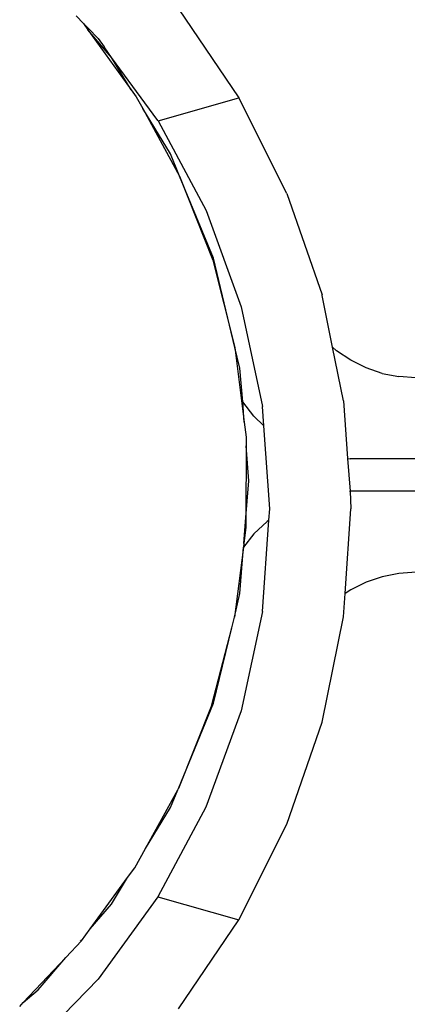
# Model space of a CAD drawing. Units: metres. Extents: x -8.1 to 9.4, y -6.4 to 14.5.
# Drawn here: x 2.1 to 2.1, y 3.4 to 3.4 of the extents above; entities that cross this region are included whole.
import ezdxf

# ---------------------------------------------------------------- set-up
doc = ezdxf.new("R2010")
doc.units = ezdxf.units.M

msp = doc.modelspace()

# ---------------------------------------------------------------- linework, layer by layer
for p, q in [((2.079894, 3.433376), (2.08364, 3.427878)), ((2.073569, 3.432946), (2.074021, 3.432462)), ((2.074021, 3.432462), (2.074301, 3.432076)), ((2.074021, 3.432462), (2.074318, 3.432175)), ((2.074301, 3.432076), (2.076982, 3.42837)), ((2.075753, 3.430375), (2.074301, 3.432076)), ((2.074925, 3.431549), (2.074318, 3.432175)), ((2.074925, 3.431549), (2.075301, 3.431033)), ((2.075753, 3.430375), (2.075301, 3.431033)), ((2.076982, 3.42837), (2.075753, 3.430375)), ((2.078632, 3.42647), (2.075753, 3.430375)), ((2.076982, 3.42837), (2.077293, 3.42794)), ((2.077293, 3.42794), (2.077691, 3.427214)), ((2.078649, 3.426447), (2.08364, 3.427878)), ((2.086611, 3.421963), (2.08364, 3.427878)), ((2.077691, 3.427214), (2.079973, 3.423043)), ((2.079402, 3.424421), (2.077691, 3.427214)), ((2.078632, 3.42647), (2.078649, 3.426447)), ((2.078649, 3.426447), (2.081607, 3.420909)), ((2.079973, 3.423043), (2.079402, 3.424421)), ((2.079973, 3.423043), (2.082017, 3.417849)), ((2.082074, 3.41797), (2.079973, 3.423043)), ((2.086611, 3.421963), (2.08878, 3.415694)), ((2.081607, 3.420909), (2.083784, 3.414958)), ((2.083395, 3.412439), (2.082074, 3.41797)), ((2.082017, 3.417849), (2.083395, 3.412439)), ((2.08879, 3.415658), (2.08878, 3.415694)), ((2.089435, 3.412464), (2.08879, 3.415658)), ((2.083784, 3.414958), (2.0851, 3.408798)), ((2.08968, 3.412248), (2.089435, 3.412464)), ((2.090108, 3.409148), (2.089435, 3.412464)), ((2.083395, 3.412439), (2.083968, 3.407833)), ((2.083704, 3.41118), (2.083395, 3.412439)), ((2.090559, 3.411658), (2.08968, 3.412248)), ((2.091504, 3.411191), (2.090559, 3.411658)), ((2.083876, 3.409092), (2.083704, 3.41118)), ((2.092503, 3.410851), (2.091504, 3.411191)), ((2.092503, 3.410851), (2.093529, 3.410648)), ((2.094578, 3.410579), (2.093529, 3.410648)), ((2.084571, 3.408207), (2.083876, 3.409092)), ((2.083968, 3.407833), (2.083876, 3.409092)), ((2.090108, 3.409148), (2.090346, 3.405582)), ((2.084571, 3.408207), (2.085183, 3.407619)), ((2.085183, 3.407619), (2.0851, 3.408798)), ((2.083968, 3.407833), (2.084084, 3.4069)), ((2.085544, 3.402486), (2.085183, 3.407619)), ((2.084084, 3.4069), (2.084083, 3.406373)), ((2.084083, 3.406373), (2.084074, 3.401954)), ((2.084252, 3.404219), (2.084083, 3.406373)), ((2.090346, 3.405582), (2.090513, 3.40557)), ((2.090346, 3.405582), (2.090513, 3.403566)), ((2.100586, 3.40557), (2.090513, 3.40557)), ((2.084074, 3.401954), (2.084252, 3.404219)), ((2.090481, 3.403564), (2.090513, 3.403566)), ((2.090513, 3.403566), (2.090553, 3.402486)), ((2.100586, 3.403566), (2.090513, 3.403566)), ((2.085495, 3.40179), (2.085544, 3.402486)), ((2.090202, 3.397239), (2.090553, 3.402486)), ((2.083946, 3.400335), (2.084074, 3.401954)), ((2.084074, 3.401954), (2.084073, 3.401318)), ((2.084571, 3.400929), (2.085382, 3.401708)), ((2.085096, 3.396143), (2.085495, 3.40179)), ((2.085495, 3.40179), (2.085382, 3.401708)), ((2.084571, 3.400929), (2.083929, 3.400111)), ((2.084073, 3.401318), (2.083946, 3.400335)), ((2.083946, 3.400335), (2.083929, 3.400111)), ((2.083929, 3.400111), (2.083362, 3.395781)), ((2.083704, 3.397258), (2.083929, 3.400111)), ((2.093529, 3.398489), (2.092503, 3.398285)), ((2.094599, 3.398557), (2.093529, 3.398489)), ((2.091503, 3.397945), (2.09056, 3.397479)), ((2.092503, 3.398285), (2.091503, 3.397945)), ((2.083362, 3.395781), (2.083704, 3.397258)), ((2.09056, 3.397479), (2.090202, 3.397239)), ((2.090107, 3.395816), (2.090202, 3.397239)), ((2.085096, 3.396143), (2.083778, 3.389992)), ((2.083194, 3.395134), (2.083362, 3.395781)), ((2.088786, 3.389299), (2.090107, 3.395816)), ((2.081963, 3.390377), (2.083194, 3.395134)), ((2.082074, 3.390468), (2.083194, 3.395134)), ((2.079898, 3.385191), (2.082074, 3.390468)), ((2.081963, 3.390377), (2.079898, 3.385191)), ((2.083778, 3.389992), (2.081601, 3.384048)), ((2.086603, 3.382989), (2.088786, 3.389299)), ((2.077851, 3.381485), (2.079861, 3.385124)), ((2.079402, 3.384016), (2.079861, 3.385124)), ((2.079861, 3.385124), (2.079898, 3.385191)), ((2.077851, 3.381485), (2.079402, 3.384016)), ((2.081601, 3.384048), (2.078634, 3.378501)), ((2.083631, 3.377078), (2.086603, 3.382989)), ((2.077199, 3.380305), (2.077851, 3.381485)), ((2.076753, 3.379694), (2.077199, 3.380305)), ((2.074446, 3.376532), (2.076753, 3.379694)), ((2.075753, 3.378062), (2.076753, 3.379694)), ((2.078634, 3.378501), (2.074928, 3.373426)), ((2.078634, 3.378501), (2.083631, 3.377078)), ((2.074446, 3.376532), (2.075753, 3.378062)), ((2.079894, 3.371595), (2.083631, 3.377078)), ((2.073909, 3.375796), (2.074446, 3.376532)), ((2.072934, 3.374762), (2.073909, 3.375796)), ((2.073836, 3.375818), (2.073868, 3.375855)), ((2.070303, 3.371971), (2.072934, 3.374762)), ((2.071218, 3.372753), (2.072934, 3.374762)), ((2.070532, 3.368898), (2.074928, 3.373426)), ((2.070303, 3.371971), (2.071218, 3.372753)), ((2.07008, 3.371734), (2.070303, 3.371971))]:
    msp.add_line(p, q)

doc.saveas('drawing.dxf')
